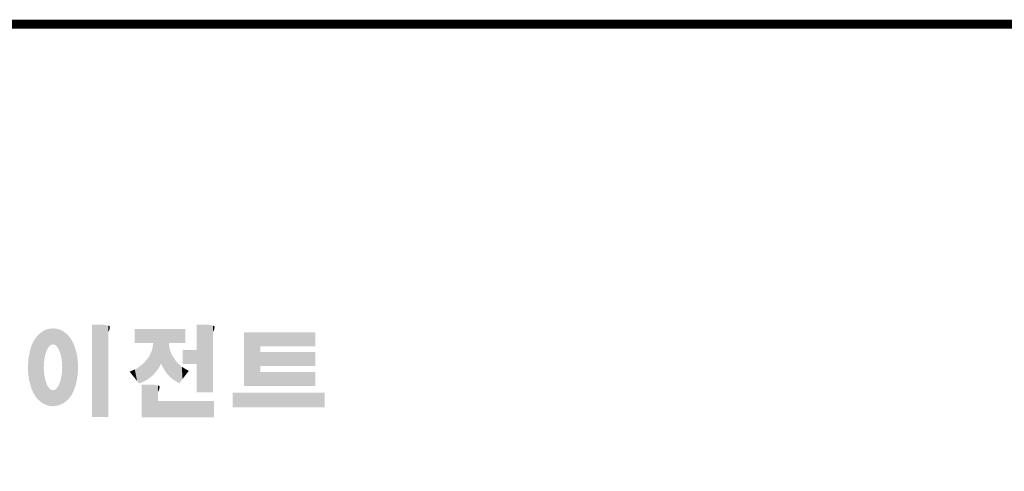
# Model space of a CAD drawing. Extents: x 4982 to 6672, y 355 to 1574.
# Drawn here: x 5354 to 5746, y 1364 to 1544 of the extents above; entities that cross this region are included whole.
import ezdxf

# ---------------------------------------------------------------- set-up
doc = ezdxf.new("R2010")
doc.units = 0
doc.header["$MEASUREMENT"] = 0

# ---------------------------------------------------------------- blocks, each defined once
blk = doc.blocks.new('GUIDE LINES')
at = {"linetype": 'Continuous', "const_width": 3.98, "flags": 128}
blk.add_lwpolyline([(-1818.25, 1303.15), (-1818.25, 27.41), (-27.41, 27.41), (-27.41, 1303.15)], close=True, dxfattribs=at)
at = {"color": 1, "linetype": 'Continuous'}
for points in [[(-1415.67, 1131.44), (-1415.67, 1171.74), (-1410.33, 1131.44)], [(-1410.33, 1131.44), (-1415.67, 1171.74), (-1410.33, 1171.74)], [(-1410.33, 1131.44), (-1410.33, 1171.74), (-1408.55, 1131.44)], [(-1408.55, 1131.44), (-1410.33, 1171.74), (-1408.55, 1171.42)], [(-1408.55, 1168.57), (-1408.55, 1171.42), (-1408.12, 1169.55)], [(-1408.12, 1169.55), (-1408.55, 1171.42), (-1408.12, 1171.25)], [(-1408.12, 1169.55), (-1408.12, 1171.25), (-1408.07, 1169.68)], [(-1408.07, 1169.68), (-1408.12, 1171.25), (-1408.07, 1171.17)], [(-1408.07, 1169.68), (-1408.07, 1171.17), (-1407.85, 1170.88)], [(-1369.9, 1142.3), (-1369.9, 1171.74), (-1364.56, 1142.3)], [(-1364.56, 1142.3), (-1369.9, 1171.74), (-1364.56, 1171.74)], [(-1364.56, 1142.3), (-1364.56, 1171.74), (-1362.79, 1142.3)], [(-1362.79, 1142.3), (-1364.56, 1171.74), (-1362.79, 1171.42)], [(-1362.79, 1168.57), (-1362.79, 1171.42), (-1362.45, 1169.34)], [(-1362.45, 1169.34), (-1362.79, 1171.42), (-1362.45, 1171.29)], [(-1362.45, 1169.34), (-1362.45, 1171.29), (-1362.36, 1169.55)], [(-1362.36, 1169.55), (-1362.45, 1171.29), (-1362.36, 1171.25)], [(-1362.36, 1169.55), (-1362.36, 1171.25), (-1362.3, 1169.68)], [(-1362.3, 1169.68), (-1362.36, 1171.25), (-1362.3, 1171.17)], [(-1362.3, 1169.68), (-1362.3, 1171.17), (-1362.09, 1170.88)], [(-1440.24, 1140.3), (-1441.16, 1164.69), (-1440.24, 1166.16)], [(-1439.64, 1139.44), (-1440.24, 1166.16), (-1439.64, 1166.83)], [(-1440.24, 1140.3), (-1440.24, 1166.16), (-1439.64, 1139.44)], [(-1438.84, 1138.72), (-1439.64, 1166.83), (-1438.84, 1167.72)], [(-1439.64, 1139.44), (-1439.64, 1166.83), (-1438.84, 1138.72)], [(-1437.81, 1137.79), (-1438.84, 1167.72), (-1437.81, 1168.46)], [(-1438.84, 1138.72), (-1438.84, 1167.72), (-1437.81, 1137.79)], [(-1436.86, 1137.29), (-1437.81, 1168.46), (-1436.86, 1169.14)], [(-1437.81, 1137.79), (-1437.81, 1168.46), (-1436.86, 1137.29)], [(-1436.78, 1137.25), (-1436.86, 1169.14), (-1436.78, 1169.17)], [(-1436.86, 1137.29), (-1436.86, 1169.14), (-1436.78, 1137.25)], [(-1436.58, 1156.29), (-1436.78, 1169.17), (-1436.58, 1169.26)], [(-1436.78, 1153.17), (-1436.78, 1169.17), (-1436.58, 1156.29)], [(-1436.01, 1159.1), (-1436.58, 1169.26), (-1436.01, 1169.51)], [(-1436.58, 1156.29), (-1436.58, 1169.26), (-1436.01, 1159.1)], [(-1435.67, 1159.94), (-1436.01, 1169.51), (-1435.67, 1169.66)], [(-1436.01, 1159.1), (-1436.01, 1169.51), (-1435.67, 1159.94)], [(-1435.6, 1160.12), (-1435.67, 1169.66), (-1435.6, 1169.69)], [(-1435.67, 1159.94), (-1435.67, 1169.66), (-1435.6, 1160.12)], [(-1435.12, 1161.33), (-1435.6, 1169.69), (-1435.12, 1169.82)], [(-1435.6, 1160.12), (-1435.6, 1169.69), (-1435.12, 1161.33)], [(-1434.4, 1162.25), (-1435.12, 1169.82), (-1434.4, 1170.01)], [(-1435.12, 1161.33), (-1435.12, 1169.82), (-1434.4, 1162.25)], [(-1434.19, 1162.51), (-1434.4, 1170.01), (-1434.19, 1170.06)], [(-1434.4, 1162.25), (-1434.4, 1170.01), (-1434.19, 1162.51)], [(-1433.99, 1162.77), (-1434.19, 1170.06), (-1433.99, 1170.08)], [(-1434.19, 1162.51), (-1434.19, 1170.06), (-1433.99, 1162.77)], [(-1433.03, 1163.15), (-1433.99, 1170.08), (-1433.03, 1170.15)], [(-1433.99, 1162.77), (-1433.99, 1170.08), (-1433.03, 1163.15)], [(-1432.74, 1163.26), (-1433.03, 1170.15), (-1432.74, 1170.18)], [(-1433.03, 1163.15), (-1433.03, 1170.15), (-1432.74, 1163.26)], [(-1432.74, 1163.26), (-1432.74, 1170.18), (-1432.69, 1163.24)], [(-1432.69, 1163.24), (-1432.74, 1170.18), (-1432.69, 1170.18)], [(-1432.69, 1163.24), (-1432.69, 1170.18), (-1431.5, 1162.77)], [(-1431.5, 1162.77), (-1432.69, 1170.18), (-1431.5, 1170.07)], [(-1431.5, 1162.77), (-1431.5, 1170.07), (-1431.18, 1162.37)], [(-1431.18, 1162.37), (-1431.5, 1170.07), (-1431.18, 1170.04)], [(-1431.18, 1162.37), (-1431.18, 1170.04), (-1430.37, 1161.33)], [(-1430.37, 1161.33), (-1431.18, 1170.04), (-1430.37, 1169.82)], [(-1430.37, 1161.33), (-1430.37, 1169.82), (-1430.3, 1161.17)], [(-1430.3, 1161.17), (-1430.37, 1169.82), (-1430.3, 1169.8)], [(-1430.3, 1161.17), (-1430.3, 1169.8), (-1429.78, 1159.87)], [(-1429.78, 1159.87), (-1430.3, 1169.8), (-1429.78, 1169.66)], [(-1429.78, 1159.87), (-1429.78, 1169.66), (-1429.48, 1159.1)], [(-1429.48, 1159.1), (-1429.78, 1169.66), (-1429.48, 1169.52)], [(-1429.48, 1159.1), (-1429.48, 1169.52), (-1428.9, 1156.29)], [(-1428.9, 1156.29), (-1429.48, 1169.52), (-1428.9, 1169.26)], [(-1428.9, 1156.29), (-1428.9, 1169.26), (-1428.71, 1153.17)], [(-1428.71, 1153.17), (-1428.9, 1169.26), (-1428.71, 1169.17)], [(-1428.71, 1137.22), (-1428.71, 1169.17), (-1428.54, 1137.29)], [(-1428.54, 1137.29), (-1428.71, 1169.17), (-1428.54, 1169.09)], [(-1428.54, 1137.29), (-1428.54, 1169.09), (-1428.24, 1137.43)], [(-1428.24, 1137.43), (-1428.54, 1169.09), (-1428.24, 1168.87)], [(-1428.24, 1137.43), (-1428.24, 1168.87), (-1426.65, 1138.62)], [(-1426.65, 1138.62), (-1428.24, 1168.87), (-1426.65, 1167.71)], [(-1426.65, 1138.62), (-1426.65, 1167.71), (-1426.59, 1138.69)], [(-1426.59, 1138.69), (-1426.65, 1167.71), (-1426.59, 1167.66)], [(-1426.59, 1138.69), (-1426.59, 1167.66), (-1425.46, 1139.91)], [(-1425.46, 1139.91), (-1426.59, 1167.66), (-1425.46, 1166.33)], [(-1425.46, 1139.91), (-1425.46, 1166.33), (-1424.93, 1140.69)], [(-1424.93, 1140.69), (-1425.46, 1166.33), (-1424.93, 1165.7)], [(-1396.99, 1163.73), (-1396.99, 1169.91), (-1395.99, 1163.73)], [(-1395.99, 1163.73), (-1396.99, 1169.91), (-1395.99, 1169.91)], [(-1395.99, 1163.73), (-1395.99, 1169.91), (-1395.08, 1163.73)], [(-1395.08, 1163.73), (-1395.99, 1169.91), (-1395.08, 1169.91)], [(-1395.08, 1163.73), (-1395.08, 1169.91), (-1393.94, 1163.73)], [(-1393.94, 1163.73), (-1395.08, 1169.91), (-1393.94, 1169.91)], [(-1393.94, 1163.73), (-1393.94, 1169.91), (-1393.15, 1163.73)], [(-1393.15, 1163.73), (-1393.94, 1169.91), (-1393.15, 1169.91)], [(-1393.15, 1163.73), (-1393.15, 1169.91), (-1391.81, 1163.73)], [(-1391.81, 1163.73), (-1393.15, 1169.91), (-1391.81, 1169.91)], [(-1391.81, 1163.73), (-1391.81, 1169.91), (-1390.89, 1163.73)], [(-1390.89, 1163.73), (-1391.81, 1169.91), (-1390.89, 1169.91)], [(-1390.89, 1163.73), (-1390.89, 1169.91), (-1389.47, 1163.73)], [(-1389.47, 1163.73), (-1390.89, 1169.91), (-1389.47, 1169.91)], [(-1389.47, 1163.73), (-1389.47, 1169.91), (-1388.97, 1163.73)], [(-1388.97, 1163.73), (-1389.47, 1169.91), (-1388.97, 1169.91)], [(-1388.97, 1163.73), (-1388.97, 1169.91), (-1388.93, 1163.73)], [(-1388.93, 1163.73), (-1388.97, 1169.91), (-1388.93, 1169.91)], [(-1388.93, 1149.78), (-1388.93, 1169.91), (-1388.6, 1150.19)], [(-1388.6, 1150.19), (-1388.93, 1169.91), (-1388.6, 1169.91)], [(-1388.6, 1150.19), (-1388.6, 1169.91), (-1386.83, 1152.36)], [(-1386.83, 1152.36), (-1388.6, 1169.91), (-1386.83, 1169.91)], [(-1386.83, 1152.36), (-1386.83, 1169.91), (-1386.71, 1152.51)], [(-1386.71, 1152.51), (-1386.83, 1169.91), (-1386.71, 1169.91)], [(-1386.71, 1152.51), (-1386.71, 1169.91), (-1386.4, 1153.1)], [(-1386.4, 1153.1), (-1386.71, 1169.91), (-1386.4, 1169.91)], [(-1386.4, 1153.1), (-1386.4, 1169.91), (-1386.34, 1153.22)], [(-1386.34, 1153.22), (-1386.4, 1169.91), (-1386.34, 1169.91)], [(-1386.34, 1153.22), (-1386.34, 1169.91), (-1386.13, 1153.62)], [(-1386.13, 1153.62), (-1386.34, 1169.91), (-1386.13, 1169.91)], [(-1386.13, 1153.62), (-1386.13, 1169.91), (-1385.51, 1154.78)], [(-1385.51, 1154.78), (-1386.13, 1169.91), (-1385.51, 1169.91)], [(-1385.51, 1154.78), (-1385.51, 1169.91), (-1385, 1153.61)], [(-1385, 1153.61), (-1385.51, 1169.91), (-1385, 1169.91)], [(-1385, 1153.61), (-1385, 1169.91), (-1383.11, 1150.57)], [(-1383.11, 1150.57), (-1385, 1169.91), (-1383.11, 1169.91)], [(-1383.11, 1150.57), (-1383.11, 1169.91), (-1382.09, 1149.55)], [(-1382.09, 1149.55), (-1383.11, 1169.91), (-1382.09, 1169.91)], [(-1382.09, 1163.73), (-1382.09, 1169.91), (-1381.76, 1163.73)], [(-1381.76, 1163.73), (-1382.09, 1169.91), (-1381.76, 1169.91)], [(-1381.76, 1163.73), (-1381.76, 1169.91), (-1380.86, 1163.73)], [(-1380.86, 1163.73), (-1381.76, 1169.91), (-1380.86, 1169.91)], [(-1380.86, 1163.73), (-1380.86, 1169.91), (-1380.58, 1163.73)], [(-1380.58, 1163.73), (-1380.86, 1169.91), (-1380.58, 1169.91)], [(-1380.58, 1163.73), (-1380.58, 1169.91), (-1378.98, 1163.73)], [(-1378.98, 1163.73), (-1380.58, 1169.91), (-1378.98, 1169.91)], [(-1378.98, 1163.73), (-1378.98, 1169.91), (-1377.52, 1163.73)], [(-1377.52, 1163.73), (-1378.98, 1169.91), (-1377.52, 1169.91)], [(-1377.52, 1163.73), (-1377.52, 1169.91), (-1376.45, 1163.73)], [(-1376.45, 1163.73), (-1377.52, 1169.91), (-1376.45, 1169.91)], [(-1376.45, 1163.73), (-1376.45, 1169.91), (-1376.11, 1163.73)], [(-1376.11, 1163.73), (-1376.45, 1169.91), (-1376.11, 1169.91)], [(-1376.11, 1163.73), (-1376.11, 1169.91), (-1374.91, 1163.73)], [(-1374.91, 1163.73), (-1376.11, 1169.91), (-1374.91, 1169.91)], [(-1349.26, 1145.07), (-1349.26, 1168.52), (-1342.09, 1145.07)], [(-1342.09, 1145.07), (-1349.26, 1168.52), (-1342.09, 1168.52)], [(-1342.09, 1162.41), (-1342.09, 1168.52), (-1318.1, 1162.41)], [(-1318.1, 1162.41), (-1342.09, 1168.52), (-1318.1, 1168.52)], [(-1442.04, 1143.66), (-1442.39, 1161.81), (-1442.04, 1162.84)], [(-1441.25, 1141.83), (-1442.04, 1162.84), (-1441.25, 1164.55)], [(-1442.04, 1143.66), (-1442.04, 1162.84), (-1441.25, 1141.83)], [(-1441.16, 1141.64), (-1441.25, 1164.55), (-1441.16, 1164.69)], [(-1441.25, 1141.83), (-1441.25, 1164.55), (-1441.16, 1141.64)], [(-1441.16, 1141.64), (-1441.16, 1164.69), (-1440.24, 1140.3)], [(-1424.93, 1140.69), (-1424.93, 1165.7), (-1424.52, 1141.3)], [(-1424.52, 1141.3), (-1424.93, 1165.7), (-1424.52, 1164.92)], [(-1424.52, 1141.3), (-1424.52, 1164.92), (-1423.79, 1142.7)], [(-1423.79, 1142.7), (-1424.52, 1164.92), (-1423.79, 1163.56)], [(-1423.79, 1142.7), (-1423.79, 1163.56), (-1423.58, 1143.29)], [(-1423.58, 1143.29), (-1423.79, 1163.56), (-1423.58, 1163.16)], [(-1423.58, 1143.29), (-1423.58, 1163.16), (-1422.75, 1145.59)], [(-1422.75, 1145.59), (-1423.58, 1163.16), (-1422.75, 1160.56)], [(-1388.97, 1149.73), (-1389.47, 1160.55), (-1388.97, 1163.49)], [(-1388.93, 1149.78), (-1388.97, 1163.49), (-1388.93, 1163.73)], [(-1388.97, 1149.73), (-1388.97, 1163.49), (-1388.93, 1149.78)], [(-1382.09, 1149.55), (-1382.09, 1163.73), (-1381.76, 1149.22)], [(-1381.76, 1149.22), (-1382.09, 1163.73), (-1381.76, 1161.18)], [(-1443.33, 1148.36), (-1443.42, 1157.42), (-1443.33, 1157.82)], [(-1442.64, 1145.5), (-1443.33, 1157.82), (-1442.64, 1161.08)], [(-1443.33, 1148.36), (-1443.33, 1157.82), (-1442.64, 1145.5)], [(-1442.39, 1144.47), (-1442.64, 1161.08), (-1442.39, 1161.81)], [(-1442.64, 1145.5), (-1442.64, 1161.08), (-1442.39, 1144.47)], [(-1442.39, 1144.47), (-1442.39, 1161.81), (-1442.04, 1143.66)], [(-1422.75, 1145.59), (-1422.75, 1160.56), (-1422.51, 1146.73)], [(-1422.51, 1146.73), (-1422.75, 1160.56), (-1422.51, 1159.82)], [(-1422.51, 1146.73), (-1422.51, 1159.82), (-1422.11, 1148.62)], [(-1422.11, 1148.62), (-1422.51, 1159.82), (-1422.11, 1157.67)], [(-1422.11, 1148.62), (-1422.11, 1157.67), (-1422.07, 1149.02)], [(-1422.07, 1149.02), (-1422.11, 1157.67), (-1422.07, 1157.46)], [(-1390.89, 1148.26), (-1391.81, 1156.53), (-1390.89, 1157.66)], [(-1389.47, 1149.34), (-1390.89, 1157.66), (-1389.47, 1160.55)], [(-1390.89, 1148.26), (-1390.89, 1157.66), (-1389.47, 1149.34)], [(-1389.47, 1149.34), (-1389.47, 1160.55), (-1388.97, 1149.73)], [(-1381.76, 1149.22), (-1381.76, 1161.18), (-1380.86, 1148.33)], [(-1380.86, 1148.33), (-1381.76, 1161.18), (-1380.86, 1158.77)], [(-1380.86, 1148.33), (-1380.86, 1158.77), (-1380.58, 1148.05)], [(-1380.58, 1148.05), (-1380.86, 1158.77), (-1380.58, 1158.32)], [(-1380.58, 1148.05), (-1380.58, 1158.32), (-1378.98, 1147.07)], [(-1378.98, 1147.07), (-1380.58, 1158.32), (-1378.98, 1155.81)], [(-1376.11, 1154.61), (-1376.11, 1160.72), (-1374.91, 1154.61)], [(-1374.91, 1154.61), (-1376.11, 1160.72), (-1374.91, 1160.72)], [(-1374.91, 1154.61), (-1374.91, 1160.72), (-1373.42, 1154.61)], [(-1373.42, 1154.61), (-1374.91, 1160.72), (-1373.42, 1160.72)], [(-1373.42, 1154.61), (-1373.42, 1160.72), (-1369.9, 1154.61)], [(-1369.9, 1154.61), (-1373.42, 1160.72), (-1369.9, 1160.72)], [(-1342.09, 1153.81), (-1342.09, 1159.92), (-1318.1, 1153.81)], [(-1318.1, 1153.81), (-1342.09, 1159.92), (-1318.1, 1159.92)], [(-1443.63, 1150.96), (-1443.7, 1153.61), (-1443.63, 1154.59)], [(-1443.42, 1149.1), (-1443.63, 1154.59), (-1443.42, 1157.42)], [(-1443.63, 1150.96), (-1443.63, 1154.59), (-1443.42, 1149.1)], [(-1443.42, 1149.1), (-1443.42, 1157.42), (-1443.33, 1148.36)], [(-1422.07, 1149.02), (-1422.07, 1157.46), (-1421.84, 1151.53)], [(-1421.84, 1151.53), (-1422.07, 1157.46), (-1421.84, 1155.05)], [(-1421.84, 1151.53), (-1421.84, 1155.05), (-1421.81, 1151.81)], [(-1395.08, 1146.09), (-1395.99, 1152.7), (-1395.08, 1153.41)], [(-1393.94, 1146.6), (-1395.08, 1153.41), (-1393.94, 1154.28)], [(-1395.08, 1146.09), (-1395.08, 1153.41), (-1393.94, 1146.6)], [(-1393.15, 1146.95), (-1393.94, 1154.28), (-1393.15, 1154.88)], [(-1393.94, 1146.6), (-1393.94, 1154.28), (-1393.15, 1146.95)], [(-1391.81, 1147.55), (-1393.15, 1154.88), (-1391.81, 1156.53)], [(-1393.15, 1146.95), (-1393.15, 1154.88), (-1391.81, 1147.55)], [(-1391.81, 1147.55), (-1391.81, 1156.53), (-1390.89, 1148.26)], [(-1378.98, 1147.07), (-1378.98, 1155.81), (-1377.52, 1146.18)], [(-1377.52, 1146.18), (-1378.98, 1155.81), (-1377.52, 1154.41)], [(-1377.52, 1146.18), (-1377.52, 1154.41), (-1376.45, 1147.6)], [(-1376.45, 1147.6), (-1377.52, 1154.41), (-1376.45, 1153.38)], [(-1376.45, 1147.6), (-1376.45, 1153.38), (-1376.11, 1148.05)], [(-1376.11, 1148.05), (-1376.45, 1153.38), (-1376.11, 1153.18)], [(-1436.78, 1137.25), (-1436.78, 1153.17), (-1436.58, 1137.15)], [(-1436.58, 1137.15), (-1436.78, 1153.17), (-1436.58, 1150.05)], [(-1436.58, 1137.15), (-1436.58, 1150.05), (-1436.01, 1136.85)], [(-1436.01, 1136.85), (-1436.58, 1150.05), (-1436.01, 1147.24)], [(-1428.9, 1137.13), (-1429.48, 1147.24), (-1428.9, 1150.05)], [(-1428.71, 1137.22), (-1428.9, 1150.05), (-1428.71, 1153.17)], [(-1428.9, 1137.13), (-1428.9, 1150.05), (-1428.71, 1137.22)], [(-1396.99, 1148.45), (-1399.26, 1151.24), (-1396.99, 1152.26)], [(-1395.99, 1147.22), (-1396.99, 1152.26), (-1395.99, 1152.7)], [(-1396.99, 1148.45), (-1396.99, 1152.26), (-1395.99, 1147.22)], [(-1395.99, 1147.22), (-1395.99, 1152.7), (-1395.08, 1146.09)], [(-1376.11, 1148.05), (-1376.11, 1153.18), (-1374.91, 1149.64)], [(-1374.91, 1149.64), (-1376.11, 1153.18), (-1374.91, 1152.48)], [(-1374.91, 1149.64), (-1374.91, 1152.48), (-1373.42, 1151.61)], [(-1342.09, 1145.07), (-1342.09, 1151.18), (-1318.1, 1145.07)], [(-1318.1, 1145.07), (-1342.09, 1151.18), (-1318.1, 1151.18)], [(-1436.01, 1136.85), (-1436.01, 1147.24), (-1435.67, 1136.68)], [(-1435.67, 1136.68), (-1436.01, 1147.24), (-1435.67, 1146.4)], [(-1435.67, 1136.68), (-1435.67, 1146.4), (-1435.6, 1136.66)], [(-1435.6, 1136.66), (-1435.67, 1146.4), (-1435.6, 1146.22)], [(-1435.6, 1136.66), (-1435.6, 1146.22), (-1435.12, 1136.52)], [(-1435.12, 1136.52), (-1435.6, 1146.22), (-1435.12, 1145.01)], [(-1435.12, 1136.52), (-1435.12, 1145.01), (-1434.4, 1136.32)], [(-1434.4, 1136.32), (-1435.12, 1145.01), (-1434.4, 1144.09)], [(-1430.37, 1136.51), (-1431.18, 1143.98), (-1430.37, 1145.01)], [(-1430.3, 1136.52), (-1430.37, 1145.01), (-1430.3, 1145.18)], [(-1430.37, 1136.51), (-1430.37, 1145.01), (-1430.3, 1136.52)], [(-1429.78, 1136.75), (-1430.3, 1145.18), (-1429.78, 1146.48)], [(-1430.3, 1136.52), (-1430.3, 1145.18), (-1429.78, 1136.75)], [(-1429.48, 1136.88), (-1429.78, 1146.48), (-1429.48, 1147.24)], [(-1429.78, 1136.75), (-1429.78, 1146.48), (-1429.48, 1136.88)], [(-1429.48, 1136.88), (-1429.48, 1147.24), (-1428.9, 1137.13)], [(-1393.94, 1131.32), (-1393.94, 1145.55), (-1393.15, 1131.32)], [(-1393.15, 1131.32), (-1393.94, 1145.55), (-1393.15, 1145.55)], [(-1393.15, 1131.32), (-1393.15, 1145.55), (-1391.81, 1131.32)], [(-1391.81, 1131.32), (-1393.15, 1145.55), (-1391.81, 1145.55)], [(-1391.81, 1131.32), (-1391.81, 1145.55), (-1390.89, 1131.32)], [(-1390.89, 1131.32), (-1391.81, 1145.55), (-1390.89, 1145.55)], [(-1390.89, 1131.32), (-1390.89, 1145.55), (-1389.47, 1131.32)], [(-1389.47, 1131.32), (-1390.89, 1145.55), (-1389.47, 1145.55)], [(-1389.47, 1131.32), (-1389.47, 1145.55), (-1388.97, 1131.32)], [(-1388.97, 1131.32), (-1389.47, 1145.55), (-1388.97, 1145.55)], [(-1388.97, 1131.32), (-1388.97, 1145.55), (-1388.93, 1131.32)], [(-1388.93, 1131.32), (-1388.97, 1145.55), (-1388.93, 1145.55)], [(-1388.93, 1131.32), (-1388.93, 1145.55), (-1388.6, 1131.32)], [(-1388.6, 1131.32), (-1388.93, 1145.55), (-1388.6, 1145.55)], [(-1388.6, 1131.32), (-1388.6, 1145.55), (-1386.83, 1131.32)], [(-1386.83, 1131.32), (-1388.6, 1145.55), (-1386.83, 1145.23)], [(-1386.83, 1142.38), (-1386.83, 1145.23), (-1386.71, 1142.64)], [(-1386.71, 1142.64), (-1386.83, 1145.23), (-1386.71, 1145.19)], [(-1386.71, 1142.64), (-1386.71, 1145.19), (-1386.4, 1143.36)], [(-1386.4, 1143.36), (-1386.71, 1145.19), (-1386.4, 1145.07)], [(-1386.4, 1143.36), (-1386.4, 1145.07), (-1386.34, 1143.49)], [(-1386.34, 1143.49), (-1386.4, 1145.07), (-1386.34, 1144.98)], [(-1386.34, 1143.49), (-1386.34, 1144.98), (-1386.13, 1144.69)], [(-1434.4, 1136.32), (-1434.4, 1144.09), (-1434.19, 1136.3)], [(-1434.19, 1136.3), (-1434.4, 1144.09), (-1434.19, 1143.83)], [(-1434.19, 1136.3), (-1434.19, 1143.83), (-1433.99, 1136.28)], [(-1433.99, 1136.28), (-1434.19, 1143.83), (-1433.99, 1143.58)], [(-1433.99, 1136.28), (-1433.99, 1143.58), (-1433.03, 1136.17)], [(-1433.03, 1136.17), (-1433.99, 1143.58), (-1433.03, 1143.2)], [(-1433.03, 1136.17), (-1433.03, 1143.2), (-1432.74, 1136.16)], [(-1432.74, 1136.16), (-1433.03, 1143.2), (-1432.74, 1143.08)], [(-1432.69, 1136.17), (-1432.74, 1143.08), (-1432.69, 1143.11)], [(-1432.74, 1136.16), (-1432.74, 1143.08), (-1432.69, 1136.17)], [(-1431.5, 1136.34), (-1432.69, 1143.11), (-1431.5, 1143.58)], [(-1432.69, 1136.17), (-1432.69, 1143.11), (-1431.5, 1136.34)], [(-1431.18, 1136.39), (-1431.5, 1143.58), (-1431.18, 1143.98)], [(-1431.5, 1136.34), (-1431.5, 1143.58), (-1431.18, 1136.39)], [(-1431.18, 1136.39), (-1431.18, 1143.98), (-1430.37, 1136.51)], [(-1354.21, 1135.68), (-1354.21, 1142.15), (-1349.26, 1135.68)], [(-1349.26, 1135.68), (-1354.21, 1142.15), (-1349.26, 1142.15)], [(-1349.26, 1135.68), (-1349.26, 1142.15), (-1342.09, 1135.68)], [(-1342.09, 1135.68), (-1349.26, 1142.15), (-1342.09, 1142.15)], [(-1342.09, 1135.68), (-1342.09, 1142.15), (-1318.1, 1135.68)], [(-1318.1, 1135.68), (-1342.09, 1142.15), (-1318.1, 1142.15)], [(-1386.83, 1131.32), (-1386.83, 1138.43), (-1386.71, 1131.32)], [(-1386.71, 1131.32), (-1386.83, 1138.43), (-1386.71, 1138.43)], [(-1386.71, 1131.32), (-1386.71, 1138.43), (-1386.4, 1131.32)], [(-1386.4, 1131.32), (-1386.71, 1138.43), (-1386.4, 1138.43)], [(-1386.4, 1131.32), (-1386.4, 1138.43), (-1386.34, 1131.32)], [(-1386.34, 1131.32), (-1386.4, 1138.43), (-1386.34, 1138.43)], [(-1386.34, 1131.32), (-1386.34, 1138.43), (-1386.13, 1131.32)], [(-1386.13, 1131.32), (-1386.34, 1138.43), (-1386.13, 1138.43)], [(-1386.13, 1131.32), (-1386.13, 1138.43), (-1385.51, 1131.32)], [(-1385.51, 1131.32), (-1386.13, 1138.43), (-1385.51, 1138.43)], [(-1385.51, 1131.32), (-1385.51, 1138.43), (-1385, 1131.32)], [(-1385, 1131.32), (-1385.51, 1138.43), (-1385, 1138.43)], [(-1385, 1131.32), (-1385, 1138.43), (-1383.11, 1131.32)], [(-1383.11, 1131.32), (-1385, 1138.43), (-1383.11, 1138.43)], [(-1383.11, 1131.32), (-1383.11, 1138.43), (-1382.09, 1131.32)], [(-1382.09, 1131.32), (-1383.11, 1138.43), (-1382.09, 1138.43)], [(-1382.09, 1131.32), (-1382.09, 1138.43), (-1381.76, 1131.32)], [(-1381.76, 1131.32), (-1382.09, 1138.43), (-1381.76, 1138.43)], [(-1381.76, 1131.32), (-1381.76, 1138.43), (-1380.86, 1131.32)], [(-1380.86, 1131.32), (-1381.76, 1138.43), (-1380.86, 1138.43)], [(-1380.86, 1131.32), (-1380.86, 1138.43), (-1380.58, 1131.32)], [(-1380.58, 1131.32), (-1380.86, 1138.43), (-1380.58, 1138.43)], [(-1380.58, 1131.32), (-1380.58, 1138.43), (-1378.98, 1131.32)], [(-1378.98, 1131.32), (-1380.58, 1138.43), (-1378.98, 1138.43)], [(-1378.98, 1131.32), (-1378.98, 1138.43), (-1377.52, 1131.32)], [(-1377.52, 1131.32), (-1378.98, 1138.43), (-1377.52, 1138.43)], [(-1377.52, 1131.32), (-1377.52, 1138.43), (-1376.45, 1131.32)], [(-1376.45, 1131.32), (-1377.52, 1138.43), (-1376.45, 1138.43)], [(-1376.45, 1131.32), (-1376.45, 1138.43), (-1376.11, 1131.32)], [(-1376.11, 1131.32), (-1376.45, 1138.43), (-1376.11, 1138.43)], [(-1376.11, 1131.32), (-1376.11, 1138.43), (-1374.91, 1131.32)], [(-1374.91, 1131.32), (-1376.11, 1138.43), (-1374.91, 1138.43)], [(-1374.91, 1131.32), (-1374.91, 1138.43), (-1373.42, 1131.32)], [(-1373.42, 1131.32), (-1374.91, 1138.43), (-1373.42, 1138.43)], [(-1373.42, 1131.32), (-1373.42, 1138.43), (-1369.9, 1131.32)], [(-1369.9, 1131.32), (-1373.42, 1138.43), (-1369.9, 1138.43)], [(-1369.9, 1131.32), (-1369.9, 1138.43), (-1364.56, 1131.32)], [(-1364.56, 1131.32), (-1369.9, 1138.43), (-1364.56, 1138.43)], [(-1364.56, 1131.32), (-1364.56, 1138.43), (-1362.79, 1131.32)], [(-1362.79, 1131.32), (-1364.56, 1138.43), (-1362.79, 1138.43)], [(-1362.79, 1131.32), (-1362.79, 1138.43), (-1362.45, 1131.32)], [(-1362.45, 1131.32), (-1362.79, 1138.43), (-1362.45, 1138.43)]]:
    blk.add_solid(points, dxfattribs=at)
blk = doc.blocks.new('GUIDE LINES1')
at = {"color": 1, "linetype": 'Continuous'}
for points in [[(-1318.1, 1135.68), (-1318.1, 1142.15), (-1314.05, 1135.68)], [(-1314.05, 1135.68), (-1318.1, 1142.15), (-1314.05, 1142.15)]]:
    blk.add_solid(points, dxfattribs=at)
at = {"color": 3, "linetype": 'Continuous'}
blk.add_blockref('GUIDE LINES', (0, 0), dxfattribs=at)

msp = doc.modelspace()

# ---------------------------------------------------------------- block references
at = {"color": 3, "linetype": 'Continuous', "xscale": 0.9107873280000003, "yscale": 0.9107873280000003, "zscale": 0.9107873280000003}
msp.add_blockref('GUIDE LINES1', (6672.28, 355.1), dxfattribs=at)

doc.saveas('drawing.dxf')
